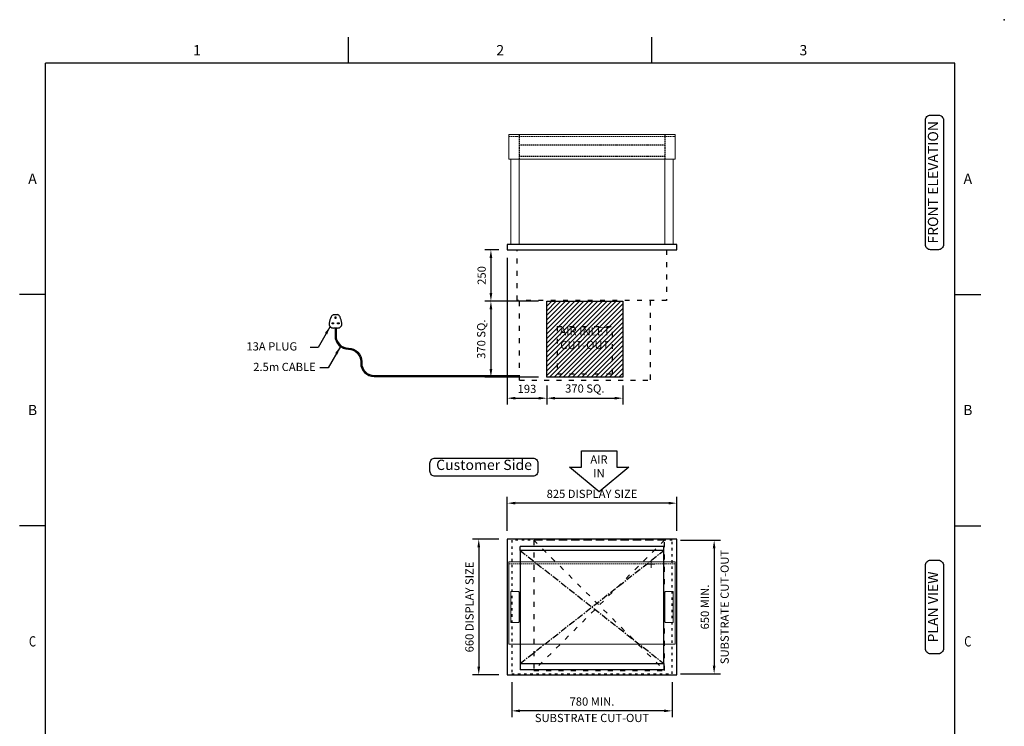
# Model space of a CAD drawing. Units: millimetres. Extents: x 0 to 4905, y 0 to 7201.
# Drawn here: x 115 to 4905, y 3764 to 7201 of the extents above; entities that cross this region are included whole.
import ezdxf
from ezdxf.enums import TextEntityAlignment as Align

# ---------------------------------------------------------------- set-up
doc = ezdxf.new("R2010")
doc.units = ezdxf.units.MM
for name, pattern in [('CENTER', [50.8, 31.75, -6.35, 6.35, -6.35]), ('DASH-SPACE-DASH', [30, 12, -18]), ('HIDDEN', [9.525, 6.35, -3.175])]:
    doc.linetypes.add(name, pattern=pattern)
for name, color, linetype in [('border', 6, 'Continuous'), ('Frame geom', 3, 'Continuous'), ('GA geom', 7, 'Continuous'), ('GA Text', 7, 'Continuous')]:
    doc.layers.add(name, color=color, linetype=linetype)
doc.styles.add('CONVERTER_1', font='simplex.shx', dxfattribs={"width": 0.9025})
doc.styles.add('Counterline 1--1', font='simplex.shx', dxfattribs={"height": 2})
doc.styles.add('Counterline 1-20', font='simplex.shx', dxfattribs={"height": 40})
doc.dimstyles.new('counterline 1-20', dxfattribs={"dimscale": 20, "dimtxt": 40, "dimasz": 2, "dimexe": 1.5, "dimexo": 2, "dimgap": 1, "dimtad": 1, "dimdec": 0, "dimdsep": 46, "dimtxsty": 'Counterline 1-20', "dimcen": 0, "dimclrd": 256, "dimclre": 256, "dimclrt": 256, "dimadec": 1, "dimazin": 0, "dimtfac": 1, "dimtdec": 0, "dimtmove": 0, "dimatfit": 3, "dimfxl": 0, "dimarcsym": 0})

# ---------------------------------------------------------------- blocks, each defined once
blk = doc.blocks.new('A4 BROCHURE BORDER')
at = {"layer": 'border', "linetype": 'Continuous'}
for p, q in [((68.6, 278.44), (68.6, 283.44)), ((127.59, 278.44), (127.59, 283.44)), ((9.59, 8.44), (9.59, 278.44)), ((186.59, 278.44), (9.59, 278.44)), ((186.59, 8.44), (186.59, 278.44)), ((9.59, 233.44), (4.59, 233.44)), ((186.59, 233.44), (191.59, 233.44)), ((9.59, 188.44), (4.59, 188.44)), ((186.59, 188.44), (191.59, 188.44))]:
    blk.add_line(p, q, dxfattribs=at)
at = {"layer": 'border'}
blk.add_point((196.19, 286.87), dxfattribs=at)
blk.add_point((196.19, 286.87), dxfattribs=at)
blk.add_point((196.19, 286.87), dxfattribs=at)
at = {"layer": 'border', "linetype": 'Continuous', "style": 'Counterline 1--1'}
for s, p in [('1', (39.1, 280.94)), ('2', (98.1, 280.94)), ('3', (157.09, 280.94)), ('A', (7.09, 255.94)), ('A', (189.09, 255.94)), ('B', (7.09, 210.94)), ('B', (189.09, 210.94))]:
    blk.add_text(s, height=2, dxfattribs=at).set_placement(p, align=Align.MIDDLE_CENTER)
at = {"layer": 'border', "linetype": 'Continuous', "style": 'Counterline 1--1', "width": 0.8}
for p in [(7.09, 165.94), (189.09, 165.94)]:
    blk.add_text('C', height=2, dxfattribs=at).set_placement(p, align=Align.MIDDLE_CENTER)
at = {"layer": 'border', "style": 'Counterline 1--1'}
for tag, height, p in [('PRODUCT_RANGE', 2.7, (57.36, 40.94)), ('DESCRIPTION1', 2.5, (57.36, 35.69)), ('DESCRIPTION2', 2.5, (57.36, 31.19)), ('OPTION_NAME', 2.5, (57.36, 25.94)), ('ELECTRICS', 2, (136.35, 17.44)), ('SCALE', 2, (173.82, 11.52))]:
    blk.add_attdef(tag, text='', height=height, dxfattribs=at).set_placement(p, align=Align.MIDDLE_CENTER)
at = {"layer": 'border', "color": 220, "style": 'Counterline 1--1'}
for tag, height, p in [('ID_CODE', 4.25, (57.36, 19.44)), ('OPTION_CODE', 3.75, (57.36, 12.44))]:
    blk.add_attdef(tag, text='', height=height, dxfattribs=at).set_placement(p, align=Align.MIDDLE_CENTER)
at = {"layer": 'border', "style": 'Counterline 1--1'}
blk.add_attdef('WEIGHT', text='', height=2, dxfattribs=at).set_placement((178.37, 17.44), align=Align.MIDDLE_RIGHT)
blk = doc.blocks.new('*D29')
at = {"layer": 'Defpoints', "color": 0}
for p in [(2678.9, 5831.9), (2407.3, 5461.9), (2678.9, 5461.9)]:
    blk.add_point(p, dxfattribs=at)
at = {"layer": 'GA Text', "lineweight": -2}
for p, q in [((2638.9, 5831.9), (2377.3, 5831.9)), ((2407.3, 5791.9), (2407.3, 5501.9)), ((2638.9, 5461.9), (2377.3, 5461.9))]:
    blk.add_line(p, q, dxfattribs=at)
at = {"layer": 'GA Text'}
for points in [[(2400.6, 5791.9), (2413.9, 5791.9), (2407.3, 5831.9)], [(2400.6, 5501.9), (2413.9, 5501.9), (2407.3, 5461.9)]]:
    blk.add_solid(points, dxfattribs=at)
at = {"layer": 'GA Text', "insert": (2365.4, 5646.9), "char_height": 40, "attachment_point": 5, "rotation": 90, "style": 'Counterline 1-20'}
blk.add_mtext('370 SQ.', dxfattribs=at)
blk = doc.blocks.new('*D30')
at = {"layer": 'Defpoints', "color": 0}
for p in [(2486.4, 6081.9), (2407.3, 5831.9), (2678.9, 5831.9)]:
    blk.add_point(p, dxfattribs=at)
at = {"layer": 'GA Text', "lineweight": -2}
for p, q in [((2446.4, 6081.9), (2377.3, 6081.9)), ((2407.3, 6041.9), (2407.3, 5871.9)), ((2638.9, 5831.9), (2377.3, 5831.9))]:
    blk.add_line(p, q, dxfattribs=at)
at = {"layer": 'GA Text'}
for points in [[(2400.6, 6041.9), (2413.9, 6041.9), (2407.3, 6081.9)], [(2400.6, 5871.9), (2413.9, 5871.9), (2407.3, 5831.9)]]:
    blk.add_solid(points, dxfattribs=at)
at = {"layer": 'GA Text', "insert": (2367.3, 5956.9), "char_height": 40, "attachment_point": 5, "rotation": 90, "style": 'Counterline 1-20'}
blk.add_mtext('250', dxfattribs=at)
blk = doc.blocks.new('*D21')
at = {"layer": 'Defpoints', "color": 0}
for p in [(2486.4, 4674.5), (2348, 4014.5), (2486.4, 4014.5)]:
    blk.add_point(p, dxfattribs=at)
at = {"layer": 'GA Text', "lineweight": -2}
for p, q in [((2446.4, 4674.5), (2318, 4674.5)), ((2348, 4634.5), (2348, 4054.5)), ((2446.4, 4014.5), (2318, 4014.5))]:
    blk.add_line(p, q, dxfattribs=at)
at = {"layer": 'GA Text'}
for points in [[(2341.4, 4634.5), (2354.7, 4634.5), (2348, 4674.5)], [(2341.4, 4054.5), (2354.7, 4054.5), (2348, 4014.5)]]:
    blk.add_solid(points, dxfattribs=at)
at = {"layer": 'GA Text', "insert": (2308, 4344.5), "char_height": 40, "attachment_point": 5, "rotation": 90, "style": 'Counterline 1-20'}
blk.add_mtext('660 DISPLAY SIZE', dxfattribs=at)
blk = doc.blocks.new('13A PLUG')
at = {"layer": 'GA geom'}
for p, q in [((-10, 65.4), (10, 65.4)), ((-2, 55.4), (2, 55.4)), ((-2, 47.4), (-2, 55.4)), ((2, 55.4), (2, 47.4)), ((-17, 21.4), (-17, 25.4)), ((-17, 25.4), (-10, 25.4)), ((-10, 21.4), (-17, 21.4)), ((-10, 25.4), (-10, 21.4)), ((10, 0), (-10, 0)), ((2, 47.4), (-2, 47.4)), ((10, 21.4), (10, 25.4)), ((10, 25.4), (17, 25.4)), ((17, 21.4), (10, 21.4)), ((17, 25.4), (17, 21.4))]:
    blk.add_line(p, q, dxfattribs=at)
for centre, radius, start, end in [((95.3, 2.9), 127.8, 156.4207, 170.2632), ((-2.4, 45.6), 21.2, 110.9529, 156.4207), ((2.4, 45.6), 21.2, 23.5793, 69.0471), ((-95.3, 2.9), 127.8, 9.7368, 23.5793), ((-10, 21), 21, 170.2632, 270), ((10, 21), 21, 270, 9.7368)]:
    blk.add_arc(centre, radius, start, end, dxfattribs=at)
blk = doc.blocks.new('*D33')
at = {"layer": 'Defpoints', "color": 0}
for p in [(2486.4, 6081.9), (2678.9, 5461.9), (2678.9, 5360)]:
    blk.add_point(p, dxfattribs=at)
at = {"layer": 'GA Text', "lineweight": -2}
for p, q in [((2486.4, 6041.9), (2486.4, 5330)), ((2678.9, 5421.9), (2678.9, 5330)), ((2526.4, 5360), (2638.9, 5360))]:
    blk.add_line(p, q, dxfattribs=at)
at = {"layer": 'GA Text'}
for points in [[(2526.4, 5366.7), (2526.4, 5353.4), (2486.4, 5360)], [(2638.9, 5366.7), (2638.9, 5353.4), (2678.9, 5360)]]:
    blk.add_solid(points, dxfattribs=at)
at = {"layer": 'GA Text', "insert": (2582.7, 5400), "char_height": 40, "attachment_point": 5, "style": 'Counterline 1-20'}
blk.add_mtext('193', dxfattribs=at)
blk = doc.blocks.new('*D26')
at = {"layer": 'Defpoints', "color": 0}
for p in [(2486.4, 4849.5), (2486.4, 4674.5), (3311.4, 4674.5)]:
    blk.add_point(p, dxfattribs=at)
at = {"layer": 'GA Text', "lineweight": -2}
for p, q in [((2486.4, 4714.5), (2486.4, 4879.5)), ((3271.4, 4849.5), (2526.4, 4849.5)), ((3311.4, 4714.5), (3311.4, 4879.5))]:
    blk.add_line(p, q, dxfattribs=at)
at = {"layer": 'GA Text'}
for points in [[(2526.4, 4856.2), (2526.4, 4842.9), (2486.4, 4849.5)], [(3271.4, 4856.2), (3271.4, 4842.9), (3311.4, 4849.5)]]:
    blk.add_solid(points, dxfattribs=at)
at = {"layer": 'GA Text', "insert": (2898.9, 4889.5), "char_height": 40, "attachment_point": 5, "style": 'Counterline 1-20'}
blk.add_mtext('825 DISPLAY SIZE', dxfattribs=at)
blk = doc.blocks.new('*D27')
at = {"layer": 'Defpoints', "color": 0}
for p in [(2508.9, 4019.5), (3288.9, 4019.5), (2508.9, 3839.5)]:
    blk.add_point(p, dxfattribs=at)
at = {"layer": 'GA Text', "lineweight": -2}
for p, q in [((2508.9, 3979.5), (2508.9, 3809.5)), ((3288.9, 3979.5), (3288.9, 3809.5)), ((3248.9, 3839.5), (2548.9, 3839.5))]:
    blk.add_line(p, q, dxfattribs=at)
at = {"layer": 'GA Text'}
for points in [[(2548.9, 3846.2), (2548.9, 3832.9), (2508.9, 3839.5)], [(3248.9, 3846.2), (3248.9, 3832.9), (3288.9, 3839.5)]]:
    blk.add_solid(points, dxfattribs=at)
at = {"layer": 'GA Text', "insert": (2898.9, 3879.5), "char_height": 40, "attachment_point": 5, "style": 'Counterline 1-20'}
blk.add_mtext('780 MIN.', dxfattribs=at)
blk = doc.blocks.new('ARROW')
at = {"layer": 'GA Text', "color": 7}
for p, q in [((-85.3, 81), (87.5, 81)), ((-85.3, 1), (-85.3, 81)), ((87.5, 81), (87.5, 1)), ((1.1, -119), (-142.9, 1)), ((-142.9, 1), (-85.3, 1)), ((145.1, 1), (1.1, -119)), ((87.5, 1), (145.1, 1))]:
    blk.add_line(p, q, dxfattribs=at)
blk = doc.blocks.new('*D34')
at = {"layer": 'Defpoints', "color": 0}
for p in [(2678.9, 5461.9), (3048.9, 5461.9), (3048.9, 5360)]:
    blk.add_point(p, dxfattribs=at)
at = {"layer": 'GA Text', "lineweight": -2}
for p, q in [((2678.9, 5421.9), (2678.9, 5330)), ((3048.9, 5421.9), (3048.9, 5330)), ((2718.9, 5360), (3008.9, 5360))]:
    blk.add_line(p, q, dxfattribs=at)
at = {"layer": 'GA Text'}
for points in [[(2718.9, 5366.7), (2718.9, 5353.4), (2678.9, 5360)], [(3008.9, 5366.7), (3008.9, 5353.4), (3048.9, 5360)]]:
    blk.add_solid(points, dxfattribs=at)
at = {"layer": 'GA Text', "insert": (2863.9, 5401.9), "char_height": 40, "attachment_point": 5, "style": 'Counterline 1-20'}
blk.add_mtext('370 SQ.', dxfattribs=at)
blk = doc.blocks.new('*D28')
at = {"layer": 'Defpoints', "color": 0}
for p in [(3288.9, 4669.5), (3288.9, 4019.5), (3493.3, 4019.5)]:
    blk.add_point(p, dxfattribs=at)
at = {"layer": 'GA Text', "lineweight": -2}
for p, q in [((3328.9, 4669.5), (3523.3, 4669.5)), ((3493.3, 4629.5), (3493.3, 4059.5)), ((3328.9, 4019.5), (3523.3, 4019.5))]:
    blk.add_line(p, q, dxfattribs=at)
at = {"layer": 'GA Text'}
for points in [[(3486.6, 4629.5), (3499.9, 4629.5), (3493.3, 4669.5)], [(3486.6, 4059.5), (3499.9, 4059.5), (3493.3, 4019.5)]]:
    blk.add_solid(points, dxfattribs=at)
at = {"layer": 'GA Text', "insert": (3453.3, 4344.5), "char_height": 40, "attachment_point": 5, "rotation": 90, "style": 'Counterline 1-20'}
blk.add_mtext('650 MIN.', dxfattribs=at)
blk = doc.blocks.new('REFRIGERATION-CRADLE-PLAN')
at = {"layer": 'GA geom', "color": 5, "linetype": 'DASH-SPACE-DASH', "ltscale": 2}
for p, q in [((-695.5, -4.8), (-59.5, -639.3)), ((-59.5, -4.8), (-695.5, -639.3)), ((-59.5, -4.8), (-695.5, -4.8)), ((-695.5, -4.8), (-695.5, -639.3)), ((-59.5, -639.3), (-59.5, -4.8)), ((-695.5, -639.3), (-59.5, -639.3))]:
    blk.add_line(p, q, dxfattribs=at)
blk = doc.blocks.new('REFRIGERATION-CRADLE-FRONT')
at = {"layer": 'GA geom', "color": 5, "linetype": 'DASH-SPACE-DASH', "ltscale": 2}
for p, q in [((59.5, -634.1), (59.5, -246.5)), ((695.5, -246.5), (695.5, -634.1)), ((242.5, -372.6), (512.5, -372.6)), ((242.5, -372.6), (242.5, -602.6)), ((512.5, -602.6), (512.5, -372.6)), ((242.5, -602.6), (512.5, -602.6)), ((695.5, -612.6), (695.5, -632.6)), ((59.5, -634.1), (695.5, -634.1))]:
    blk.add_line(p, q, dxfattribs=at)

msp = doc.modelspace()

# ---------------------------------------------------------------- hatches: boundary and pattern name
at = {"layer": 'GA geom'}
h = msp.add_hatch(dxfattribs=at)
h.set_pattern_fill('ANSI31', color=1, scale=5, style=0)
h.set_pattern_definition([(45, (-6512.5, 29), (-11.22532, 11.22532), [])])
h.paths.add_polyline_path([(2678.9, 5831.9), (2678.9, 5461.9), (3048.9, 5461.9), (3048.9, 5831.9)])
h.paths.add_polyline_path([(2711.1, 5710.2), (3016.8, 5710.2), (3016.8, 5583.5), (2711.1, 5583.5)], flags=24)

# ---------------------------------------------------------------- linework, layer by layer
at = {"layer": 'Frame geom', "linetype": 'DASH-SPACE-DASH'}
msp.add_lwpolyline([(2508.9, 4019.5), (3288.9, 4019.5), (3288.9, 4669.5), (2508.9, 4669.5)], close=True, dxfattribs=at)
at = {"layer": 'GA geom', "color": 4, "linetype": 'Continuous', "lineweight": 15}
for p, q in [((2494.4, 6641.9), (3303.4, 6641.9)), ((2494.4, 6641.9), (2494.4, 6521.9)), ((3303.4, 6641.9), (3303.4, 6521.9)), ((3303.4, 6521.9), (2494.4, 6521.9)), ((3303.4, 4564.5), (2494.4, 4564.5)), ((2494.4, 4564.5), (2494.4, 4164.5)), ((3303.4, 4164.5), (3303.4, 4564.5)), ((2494.4, 4164.5), (3303.4, 4164.5))]:
    msp.add_line(p, q, dxfattribs=at)
at = {"layer": 'GA geom', "color": 5, "linetype": 'HIDDEN', "lineweight": 15}
for p, q in [((2494.4, 6631.9), (3303.4, 6631.9)), ((3303.4, 4554.5), (2494.4, 4554.5))]:
    msp.add_line(p, q, dxfattribs=at)
at = {"layer": 'GA geom', "color": 5, "linetype": 'HIDDEN'}
for p, q in [((2543.9, 6641.9), (2543.9, 6521.9)), ((3253.9, 6641.9), (3253.9, 6521.9)), ((3253.9, 6589.9), (2543.9, 6589.9)), ((3253.9, 6534.9), (2543.9, 6534.9))]:
    msp.add_line(p, q, dxfattribs=at)
at = {"layer": 'GA geom', "color": 7, "linetype": 'Continuous', "lineweight": 15}
for p, q in [((2503.9, 6521.9), (2503.9, 6106.9)), ((2543.9, 6521.9), (2543.9, 6106.9)), ((3253.9, 6521.9), (3253.9, 6106.9)), ((3293.9, 6521.9), (3293.9, 6106.9)), ((2503.9, 4417.2), (2503.9, 4271.9)), ((2506.4, 4419.5), (2541.4, 4419.5)), ((2543.9, 4417.2), (2543.9, 4271.9)), ((3253.9, 4271.9), (3253.9, 4417.2)), ((3256.3, 4419.5), (3256.4, 4419.5)), ((3291.4, 4419.5), (3256.4, 4419.5)), ((3291.4, 4419.5), (3291.6, 4419.5)), ((3293.9, 4271.9), (3293.9, 4417.2)), ((2506.4, 4269.5), (2541.4, 4269.5)), ((3256.4, 4269.5), (3256.3, 4269.5)), ((3291.4, 4269.5), (3256.4, 4269.5)), ((3291.6, 4269.5), (3291.4, 4269.5))]:
    msp.add_line(p, q, dxfattribs=at)
at = {"layer": 'GA geom', "color": 7, "linetype": 'Continuous'}
for p, q in [((3311.4, 6106.9), (2486.4, 6106.9)), ((2486.4, 6106.9), (2486.4, 6081.9)), ((3311.4, 6081.9), (3311.4, 6106.9)), ((2486.4, 6081.9), (3311.4, 6081.9))]:
    msp.add_line(p, q, dxfattribs=at)
at = {"layer": 'GA geom', "color": 5, "linetype": 'DASH-SPACE-DASH', "ltscale": 2}
for p, q in [((2535.7, 5835.4), (2535.7, 6081.9)), ((3262.1, 6081.9), (3262.1, 5835.4)), ((3262.1, 5835.4), (2535.7, 5835.4))]:
    msp.add_line(p, q, dxfattribs=at)
at = {"layer": 'GA geom'}
for p, q in [((2486.4, 4674.5), (2486.4, 4014.5)), ((3311.4, 4674.5), (2486.4, 4674.5)), ((3311.4, 4014.5), (3311.4, 4674.5)), ((3248.9, 4639.5), (2548.9, 4639.5)), ((2548.9, 4619.5), (2548.9, 4639.5)), ((2548.9, 4619.5), (2548.9, 4069.5)), ((3248.9, 4619.5), (2548.9, 4619.5)), ((3248.9, 4619.5), (3248.9, 4639.5)), ((3248.9, 4069.5), (3248.9, 4619.5)), ((2548.9, 4069.5), (3248.9, 4069.5)), ((2548.9, 4069.5), (2548.9, 4038.5)), ((3248.9, 4038.5), (2548.9, 4038.5)), ((2548.9, 4038.5), (2548.9, 4038.5)), ((3248.9, 4069.5), (3248.9, 4038.5)), ((2486.4, 4014.5), (3311.4, 4014.5))]:
    msp.add_line(p, q, dxfattribs=at)
at = {"layer": 'GA geom', "color": 0, "linetype": 'CENTER'}
for p, q in [((2548.9, 4619.5), (3248.9, 4069.5)), ((2548.9, 4069.5), (3248.9, 4619.5))]:
    msp.add_line(p, q, dxfattribs=at)
at = {"layer": 'GA geom', "color": 5, "linetype": 'Continuous', "lineweight": 0}
for p, q in [((3205.4, 4552.5), (3168.1, 4552.5)), ((3186.8, 4534.7), (3186.8, 4570.4))]:
    msp.add_line(p, q, dxfattribs=at)
at = {"layer": 'GA geom', "color": 1}
msp.add_lwpolyline([(2678.9, 5831.9), (3048.9, 5831.9), (3048.9, 5461.9), (2678.9, 5461.9)], close=True, dxfattribs=at)
at = {"layer": 'GA geom'}
for points in [[(1648.9, 5700.9), (1648.9, 5663.4, 0.414214), (1713.9, 5598.4, -0.414214), (1773.9, 5538.4), (1773.9, 5530.3, 0.414214), (1838.9, 5465.3), (2545.9, 5465.3, 0.414214), (2545.9, 5465.3), (2545.9, 5465.3)], [(1653.9, 5700.9), (1653.9, 5663.4, 0.414214), (1713.9, 5603.4, -0.414214), (1778.9, 5538.4), (1778.9, 5530.3, 0.414214), (1838.9, 5470.3), (2545.9, 5470.3, 0.414214), (2545.9, 5470.3), (2545.9, 5470.3)]]:
    msp.add_lwpolyline(points, format="xyb", dxfattribs=at)
at = {"layer": 'GA geom', "color": 7, "linetype": 'Continuous', "lineweight": 15}
for centre, start, end in [((2506.3, 4417.2), 90, 180), ((2541.6, 4417.2), 0, 90), ((3256.3, 4417.2), 90, 180), ((3291.6, 4417.2), 0, 90), ((2506.3, 4271.9), 180, 270), ((2541.6, 4271.9), 270, 0), ((3256.3, 4271.9), 180, 270), ((3291.6, 4271.9), 270, 0)]:
    msp.add_arc(centre, 2.34, start, end, dxfattribs=at)
at = {"layer": 'GA Text', "color": 7}
for points in [[(4545.8, 6081.9, -0.414214), (4520.8, 6106.9), (4520.8, 6712, -0.414214), (4545.8, 6737), (4583.9, 6737, -0.414214), (4608.9, 6712), (4608.9, 6106.9, -0.414214), (4583.9, 6081.9)], [(4545.8, 4117, -0.414214), (4520.8, 4142), (4520.8, 4547.1, -0.414214), (4545.8, 4572.1), (4583.9, 4572.1, -0.414214), (4608.9, 4547.1), (4608.9, 4142, -0.414214), (4583.9, 4117)]]:
    msp.add_lwpolyline(points, format="xyb", close=True, dxfattribs=at)
at = {"layer": 'GA Text'}
msp.add_lwpolyline([(2110.9, 5043.6, -0.414214), (2135.9, 5068.6), (2611, 5068.6, -0.414214), (2636, 5043.6), (2636, 5005.5, -0.414214), (2611, 4980.5), (2135.9, 4980.5, -0.414214), (2110.9, 5005.5)], format="xyb", close=True, dxfattribs=at)

# ---------------------------------------------------------------- block references
at = {"layer": 'GA geom', "xscale": 25, "yscale": 25, "zscale": 25}
msp.add_blockref('A4 BROCHURE BORDER', (0, 29), dxfattribs=at)
at = {"layer": 'GA geom'}
for name, p in [('REFRIGERATION-CRADLE-FRONT', (2486.4, 6081.9)), ('13A PLUG', (1651.4, 5700.9)), ('ARROW', (2932.8, 5023.5)), ('REFRIGERATION-CRADLE-PLAN', (3311.4, 4674.5))]:
    msp.add_blockref(name, p, dxfattribs=at)

# ---------------------------------------------------------------- texts
at = {"layer": 'GA Text', "color": 7, "char_height": 50, "attachment_point": 5, "rotation": 90, "style": 'CONVERTER_1'}
for s, insert in [('FRONT ELEVATION', (4564.3, 6409.9)), ('PLAN VIEW', (4564.3, 4344.5))]:
    msp.add_mtext(s, dxfattribs=dict(at, insert=insert))
at = {"layer": 'GA Text', "color": 1, "insert": (2863.9, 5646.9), "char_height": 40, "width": 292.121, "attachment_point": 5, "style": 'Counterline 1-20'}
msp.add_mtext('AIR INLET\\PCUT-OUT', dxfattribs=at)
at = {"layer": 'GA Text'}
for s, insert, char_height, attachment_point, style in [('13A PLUG', (1217.7, 5606.8), 40, 4, 'Counterline 1-20'), ('2.5m CABLE', (1555.1, 5506.9), 40, 6, 'Counterline 1-20'), ('AIR\\PIN', (2932.8, 5023.5), 40, 5, 'CONVERTER_1'), ('Customer Side', (2373.9, 5029.3), 50, 5, 'CONVERTER_1')]:
    msp.add_mtext(s, dxfattribs=dict(at, insert=insert, char_height=char_height, attachment_point=attachment_point, style=style))
at = {"layer": 'GA Text', "insert": (3549.4, 4344.5), "char_height": 40, "width": 776.42, "attachment_point": 5, "rotation": 90, "style": 'Counterline 1-20'}
msp.add_mtext('SUBSTRATE CUT-OUT', dxfattribs=at)
at = {"layer": 'GA Text', "insert": (2898.9, 3799.7), "char_height": 40, "width": 776.42, "attachment_point": 5, "style": 'Counterline 1-20'}
msp.add_mtext('SUBSTRATE CUT-OUT', dxfattribs=at)

# ---------------------------------------------------------------- dimensions: what is measured, and where the dimension line sits
at = {"layer": 'GA Text'}
dim = msp.add_linear_dim(base=(2407.3, 5831.9), p1=(2486.4, 6081.9), p2=(2678.9, 5831.9), angle=90, dimstyle='counterline 1-20', dxfattribs=at)
dim.commit()
dim.dimension.update_dxf_attribs({"geometry": '*D30', "text_midpoint": (2367.3, 5956.9)})
dim = msp.add_linear_dim(base=(2678.9315521, 5360.0421923), p1=(2486.4315521, 6081.875), p2=(2678.9315521, 5461.875), dimstyle='counterline 1-20', dxfattribs=at)
dim.commit()
dim.dimension.update_dxf_attribs({"geometry": '*D33', "text_midpoint": (2582.6815521, 5400.0421923)})
for base, p1, p2, override, picture, middle in [((2407.3, 5461.9), (2678.9, 5831.9), (2678.9, 5461.9), {"dimpost": ' SQ.', "dimtmove": 1}, '*D29', (2365.4, 5646.9)), ((2348, 4014.5), (2486.4, 4674.5), (2486.4, 4014.5), {"dimpost": ' DISPLAY SIZE'}, '*D21', (2308, 4344.5)), ((3493.3, 4019.5), (3288.9, 4669.5), (3288.9, 4019.5), {"dimpost": ' MIN.'}, '*D28', (3453.3, 4344.5))]:
    dim = msp.add_linear_dim(base=base, p1=p1, p2=p2, angle=90, dimstyle='counterline 1-20', override=override, dxfattribs=at)
    dim.commit()
    dim.dimension.update_dxf_attribs({"geometry": picture, "text_midpoint": middle})
for base, p1, p2, override, picture, middle in [((3048.9, 5360), (2678.9, 5461.9), (3048.9, 5461.9), {"dimpost": ' SQ.', "dimtmove": 1}, '*D34', (2863.9, 5401.9)), ((2486.4, 4849.5), (3311.4, 4674.5), (2486.4, 4674.5), {"dimpost": ' DISPLAY SIZE'}, '*D26', (2898.9, 4889.5))]:
    dim = msp.add_linear_dim(base=base, p1=p1, p2=p2, dimstyle='counterline 1-20', override=override, dxfattribs=at)
    dim.commit()
    dim.dimension.update_dxf_attribs({"geometry": picture, "text_midpoint": middle})
dim = msp.add_aligned_dim(p1=(3288.9, 4019.5), p2=(2508.9, 4019.5), distance=180, dimstyle='counterline 1-20', override={"dimpost": ' MIN.'}, dxfattribs=at)
dim.commit()
dim.dimension.update_dxf_attribs({"geometry": '*D27', "text_midpoint": (2898.9, 3879.5)})

# ---------------------------------------------------------------- leaders
at = {"layer": 'GA Text', "annotation_type": 0, "has_hookline": 1, "hookline_direction": 1}
for points, text_width in [([(1625.1, 5709.1), (1567.2, 5606.8), (1527.2, 5606.8)], 289.5), ([(1675.2, 5611.1), (1615.1, 5506.9), (1575.1, 5506.9)], 367.6)]:
    msp.add_leader(points, dimstyle='counterline 1-20', override={"dimgap": 1, "dimtad": 0}, dxfattribs=dict(at, text_width=text_width))

doc.saveas('drawing.dxf')
